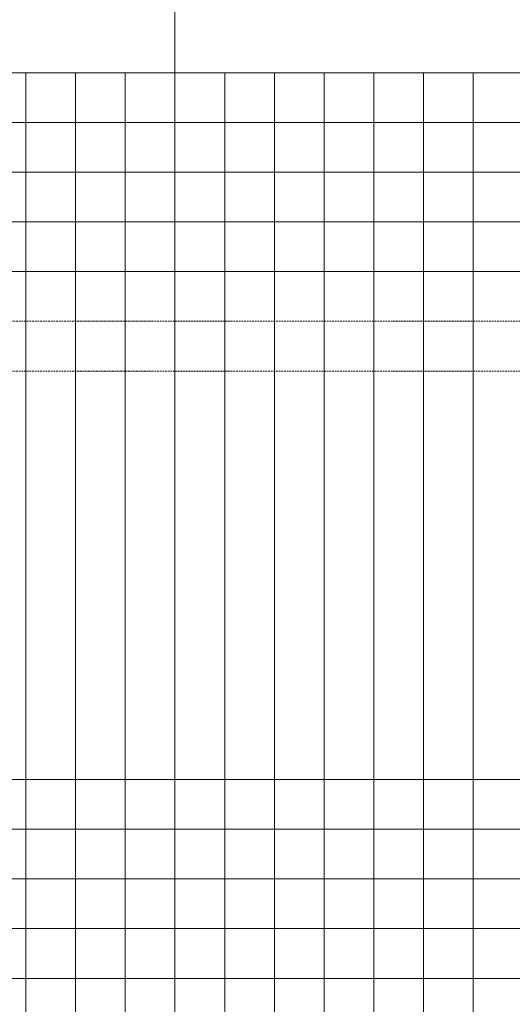
# Model space of a CAD drawing. Units: millimetres. Extents: x 347486 to 401802, y -15000 to -6000.
# Drawn here: x 375942 to 376081, y -14479 to -14202 of the extents above; entities that cross this region are included whole.
import ezdxf
from ezdxf.enums import TextEntityAlignment as Align

# ---------------------------------------------------------------- set-up
doc = ezdxf.new("R2010")
doc.units = ezdxf.units.MM
doc.linetypes.add('DASHED', pattern=[0.75, 0.5, -0.25])
doc.layers.add('0_Hulplijnen', color=11, linetype='Continuous', lineweight=5, plot=False, transparency=0.5)
doc.layers.add('1_PeilmaatRaster', color=11, linetype='Continuous', plot=False, transparency=0.8)
doc.styles.add('ARIAL', font='arial.ttf')

# ---------------------------------------------------------------- blocks, each defined once
blk = doc.blocks.new('*U141')
at = {"layer": '0_Hulplijnen'}
blk.add_line((0, -1500), (0, 1500), dxfattribs=at)
blk = doc.blocks.new('*U142')
at = {"color": 0, "linetype": 'ByBlock', "lineweight": -2, "transparency": 16777216}
blk.add_blockref('*U141', (500, 0), dxfattribs=at)
blk = doc.blocks.new('Productrange')
blk.add_blockref('*U142', (500, 1500))
at = {"layer": '0_Hulplijnen', "style": 'ARIAL'}
blk.add_attdef('PRODUCTRANGE', text='', height=500, rotation=90, dxfattribs=at).set_placement((-1775.16, 4500), align=Align.CENTER)
blk = doc.blocks.new('hulpkader 4')
at = {"layer": '0_Hulplijnen', "linetype": 'Continuous'}
for p, q in [((-84, -500), (-84, 0)), ((-70, -500), (-70, 0)), ((-56, -500), (-56, 0)), ((-42, -500), (-42, 0)), ((-28, -500), (-28, 0)), ((-283, -500), (-283, 0)), ((-269, -500), (-269, 0)), ((-255, -500), (-255, 0)), ((-241, -500), (-241, 0)), ((-227, -500), (-227, 0))]:
    blk.add_line(p, q, dxfattribs=at)
at = {"layer": '0_Hulplijnen', "linetype": 'DASHED'}
for p, q in [((-213, -500), (-213, 0)), ((-199, -500), (-199, 0))]:
    blk.add_line(p, q, dxfattribs=at)
at = {"layer": '0_Hulplijnen'}
blk.add_lwpolyline([(-283, -500), (0, -500), (0, 0), (-283, 0)], close=True, dxfattribs=at)
for points in [[(-283, -14), (0, -14)], [(-283, -28), (0, -28)], [(-283, -42), (0, -42)], [(-283, -416), (0, -416)], [(-283, -430), (0, -430)], [(-283, -444), (0, -444)], [(-283, -458), (0, -458)], [(-283, -472), (0, -472)], [(-283, -486), (0, -486)]]:
    blk.add_lwpolyline(points, dxfattribs=at)

msp = doc.modelspace()

# ---------------------------------------------------------------- block references
at = {"layer": '0_Hulplijnen', "rotation": 270}
for p in [(375985.7, -14499.68), (376485.7, -14499.68)]:
    msp.add_blockref('hulpkader 4', p, dxfattribs=at)
at = {"layer": '1_PeilmaatRaster'}
msp.add_blockref('Productrange', (374985.7, -14999.68), dxfattribs=at)

doc.saveas('drawing.dxf')
